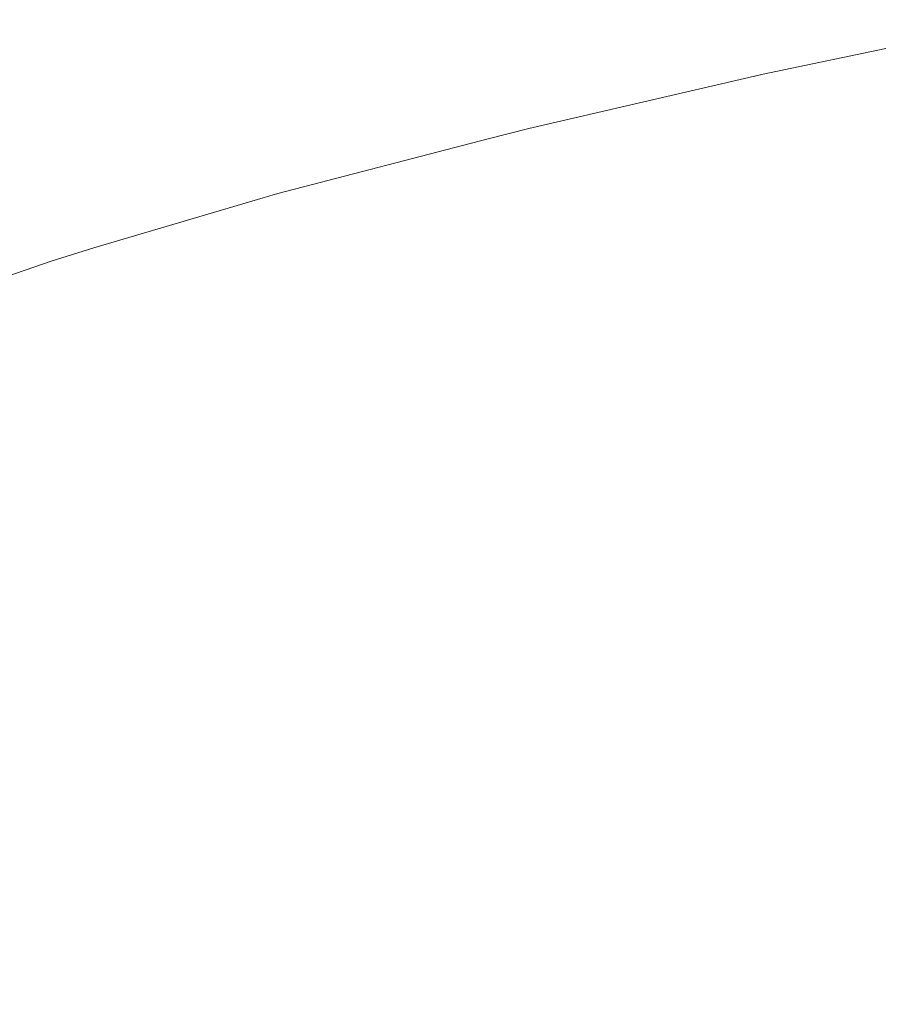
# Model space of a CAD drawing. Units: millimetres. Extents: x 4989 to 17288, y -7036 to 5164.
# Drawn here: x 7287 to 7299, y -6698 to -6686 of the extents above; entities that cross this region are included whole.
import ezdxf

# ---------------------------------------------------------------- set-up
doc = ezdxf.new("R2010")
doc.units = ezdxf.units.MM
doc.header["$MEASUREMENT"] = 0
doc.linetypes.add('Wipeout_Contour', pattern=[1000, 0, -1000])
doc.layers.add('0_Pen_No__1', color=7, linetype='Continuous', lineweight=20)

msp = doc.modelspace()

# ---------------------------------------------------------------- wipeouts: each hides what was drawn before it
at = {"color": 254, "linetype": 'Wipeout_Contour', "lineweight": 0, "ltscale": 39565.445554}
msp.add_wipeout([(7285.809, -6689.426), (7285.256, -6689.638), (7287.313, -6688.934), (7287.85, -6688.723)], dxfattribs=at)

# ---------------------------------------------------------------- next in the draw order: wipeouts: each hides what was drawn before it
at = {"color": 254, "linetype": 'Wipeout_Contour', "lineweight": 0, "ltscale": 39571.161112}
msp.add_wipeout([(7288.401, -6688.549), (7287.85, -6688.723), (7290.245, -6688.02), (7290.779, -6687.846)], dxfattribs=at)

# ---------------------------------------------------------------- next in the draw order: wipeouts: each hides what was drawn before it
at = {"color": 254, "linetype": 'Wipeout_Contour', "lineweight": 0, "ltscale": 39570.102688}
msp.add_wipeout([(7287.313, -6688.934), (7289.724, -6688.231), (7290.245, -6688.02), (7287.85, -6688.723)], dxfattribs=at)

# ---------------------------------------------------------------- next in the draw order: wipeouts: each hides what was drawn before it
at = {"color": 254, "linetype": 'Wipeout_Contour', "lineweight": 0, "ltscale": 39576.797125}
msp.add_wipeout([(7290.245, -6688.02), (7292.983, -6687.316), (7293.498, -6687.142), (7290.779, -6687.846)], dxfattribs=at)
at = {"color": 254, "linetype": 'Wipeout_Contour', "lineweight": 0, "ltscale": 39569.185327}
msp.add_wipeout([(7287.313, -6688.934), (7286.79, -6689.182), (7289.218, -6688.479), (7289.724, -6688.231)], dxfattribs=at)

# ---------------------------------------------------------------- next in the draw order: wipeouts: each hides what was drawn before it
at = {"color": 254, "linetype": 'Wipeout_Contour', "lineweight": 0, "ltscale": 39584.513896}
msp.add_wipeout([(7294.024, -6687.006), (7293.498, -6687.142), (7296.547, -6686.439), (7297.053, -6686.303)], dxfattribs=at)
at = {"color": 254, "linetype": 'Wipeout_Contour', "lineweight": 0, "ltscale": 39575.790333}
msp.add_wipeout([(7289.724, -6688.231), (7292.48, -6687.528), (7292.983, -6687.316), (7290.245, -6688.02)], dxfattribs=at)
at = {"color": 254, "linetype": 'Wipeout_Contour', "lineweight": 0, "ltscale": 39568.412657}
msp.add_wipeout([(7286.285, -6689.465), (7288.729, -6688.762), (7289.218, -6688.479), (7286.79, -6689.182)], dxfattribs=at)

# ---------------------------------------------------------------- next in the draw order: wipeouts: each hides what was drawn before it
at = {"color": 254, "linetype": 'Wipeout_Contour', "lineweight": 0, "ltscale": 39583.42832}
msp.add_wipeout([(7293.498, -6687.142), (7292.983, -6687.316), (7296.053, -6686.613), (7296.547, -6686.439)], dxfattribs=at)
at = {"color": 254, "linetype": 'Wipeout_Contour', "lineweight": 0, "ltscale": 39574.924242}
msp.add_wipeout([(7289.724, -6688.231), (7289.218, -6688.479), (7291.993, -6687.775), (7292.48, -6687.528)], dxfattribs=at)
at = {"color": 254, "linetype": 'Wipeout_Contour', "lineweight": 0, "ltscale": 39567.78774}
msp.add_wipeout([(7285.798, -6689.783), (7288.258, -6689.079), (7288.729, -6688.762), (7286.285, -6689.465)], dxfattribs=at)

# ---------------------------------------------------------------- next in the draw order: wipeouts: each hides what was drawn before it
at = {"color": 254, "linetype": 'Wipeout_Contour', "lineweight": 0, "ltscale": 39592.043416}
msp.add_wipeout([(7297.053, -6686.303), (7296.547, -6686.439), (7299.915, -6685.736), (7300.397, -6685.6)], dxfattribs=at)
at = {"color": 254, "linetype": 'Wipeout_Contour', "lineweight": 0, "ltscale": 39582.479165}
msp.add_wipeout([(7292.983, -6687.316), (7292.48, -6687.528), (7295.571, -6686.824), (7296.053, -6686.613)], dxfattribs=at)
at = {"color": 254, "linetype": 'Wipeout_Contour', "lineweight": 0, "ltscale": 39574.202281}
msp.add_wipeout([(7289.218, -6688.479), (7288.729, -6688.762), (7291.522, -6688.059), (7291.993, -6687.775)], dxfattribs=at)
at = {"color": 254, "linetype": 'Wipeout_Contour', "lineweight": 0, "ltscale": 39567.313048}
msp.add_wipeout([(7285.798, -6689.783), (7285.333, -6690.133), (7287.809, -6689.43), (7288.258, -6689.079)], dxfattribs=at)

# ---------------------------------------------------------------- next in the draw order: wipeouts: each hides what was drawn before it
at = {"color": 254, "linetype": 'Wipeout_Contour', "lineweight": 0, "ltscale": 39591.021676}
msp.add_wipeout([(7296.053, -6686.613), (7299.443, -6685.91), (7299.915, -6685.736), (7296.547, -6686.439)], dxfattribs=at)
at = {"color": 254, "linetype": 'Wipeout_Contour', "lineweight": 0, "ltscale": 39581.670187}
msp.add_wipeout([(7292.48, -6687.528), (7291.993, -6687.775), (7295.104, -6687.072), (7295.571, -6686.824)], dxfattribs=at)
at = {"color": 254, "linetype": 'Wipeout_Contour', "lineweight": 0, "ltscale": 39573.627309}
msp.add_wipeout([(7288.729, -6688.762), (7288.258, -6689.079), (7291.069, -6688.376), (7291.522, -6688.059)], dxfattribs=at)
at = {"color": 254, "linetype": 'Wipeout_Contour', "lineweight": 0, "ltscale": 39566.990464}
msp.add_wipeout([(7284.891, -6690.516), (7287.382, -6689.812), (7287.809, -6689.43), (7285.333, -6690.133)], dxfattribs=at)

# ---------------------------------------------------------------- next in the draw order: wipeouts: each hides what was drawn before it
at = {"color": 254, "linetype": 'Wipeout_Contour', "lineweight": 0, "ltscale": 39590.135974}
msp.add_wipeout([(7296.053, -6686.613), (7295.571, -6686.824), (7298.984, -6686.121), (7299.443, -6685.91)], dxfattribs=at)
at = {"color": 254, "linetype": 'Wipeout_Contour', "lineweight": 0, "ltscale": 39581.004589}
msp.add_wipeout([(7291.993, -6687.775), (7291.522, -6688.059), (7294.653, -6687.355), (7295.104, -6687.072)], dxfattribs=at)
at = {"color": 254, "linetype": 'Wipeout_Contour', "lineweight": 0, "ltscale": 39573.201603}
msp.add_wipeout([(7288.258, -6689.079), (7287.809, -6689.43), (7290.637, -6688.727), (7291.069, -6688.376)], dxfattribs=at)

# ---------------------------------------------------------------- next in the draw order: wipeouts: each hides what was drawn before it
at = {"color": 254, "linetype": 'Wipeout_Contour', "lineweight": 0, "ltscale": 39589.38973}
msp.add_wipeout([(7295.571, -6686.824), (7295.104, -6687.072), (7298.539, -6686.369), (7298.984, -6686.121)], dxfattribs=at)
at = {"color": 254, "linetype": 'Wipeout_Contour', "lineweight": 0, "ltscale": 39580.485008}
msp.add_wipeout([(7291.522, -6688.059), (7291.069, -6688.376), (7294.22, -6687.673), (7294.653, -6687.355)], dxfattribs=at)
at = {"color": 254, "linetype": 'Wipeout_Contour', "lineweight": 0, "ltscale": 39572.92685}
msp.add_wipeout([(7287.809, -6689.43), (7287.382, -6689.812), (7290.228, -6689.109), (7290.637, -6688.727)], dxfattribs=at)

# ---------------------------------------------------------------- next in the draw order: linework, layer by layer
at = {"layer": '0_Pen_No__1', "color": 7, "linetype": 'Continuous', "lineweight": 20}
msp.add_line((7288.401, -6688.549), (7287.85, -6688.723), dxfattribs=at)

# ---------------------------------------------------------------- next in the draw order: wipeouts: each hides what was drawn before it
at = {"color": 254, "linetype": 'Wipeout_Contour', "lineweight": 0, "ltscale": 39588.785918}
msp.add_wipeout([(7294.653, -6687.355), (7298.11, -6686.652), (7298.539, -6686.369), (7295.104, -6687.072)], dxfattribs=at)
at = {"color": 254, "linetype": 'Wipeout_Contour', "lineweight": 0, "ltscale": 39580.113502}
msp.add_wipeout([(7291.069, -6688.376), (7290.637, -6688.727), (7293.808, -6688.023), (7294.22, -6687.673)], dxfattribs=at)
at = {"color": 254, "linetype": 'Wipeout_Contour', "lineweight": 0, "ltscale": 39572.804141}
msp.add_wipeout([(7287.382, -6689.812), (7286.979, -6690.225), (7289.841, -6689.521), (7290.228, -6689.109)], dxfattribs=at)

# ---------------------------------------------------------------- next in the draw order: linework, layer by layer
at = {"layer": '0_Pen_No__1', "color": 7, "linetype": 'Continuous', "lineweight": 20}
msp.add_line((7285.809, -6689.426), (7287.85, -6688.723), dxfattribs=at)

# ---------------------------------------------------------------- next in the draw order: wipeouts: each hides what was drawn before it
at = {"color": 254, "linetype": 'Wipeout_Contour', "lineweight": 0, "ltscale": 39588.326959}
msp.add_wipeout([(7294.22, -6687.673), (7297.699, -6686.969), (7298.11, -6686.652), (7294.653, -6687.355)], dxfattribs=at)
at = {"color": 254, "linetype": 'Wipeout_Contour', "lineweight": 0, "ltscale": 39579.891544}
msp.add_wipeout([(7290.637, -6688.727), (7290.228, -6689.109), (7293.416, -6688.406), (7293.808, -6688.023)], dxfattribs=at)
at = {"color": 254, "linetype": 'Wipeout_Contour', "lineweight": 0, "ltscale": 39572.833964}
msp.add_wipeout([(7286.979, -6690.225), (7286.603, -6690.666), (7289.48, -6689.962), (7289.841, -6689.521)], dxfattribs=at)

# ---------------------------------------------------------------- next in the draw order: wipeouts: each hides what was drawn before it
at = {"color": 254, "linetype": 'Wipeout_Contour', "lineweight": 0, "ltscale": 39597.508795}
msp.add_wipeout([(7298.539, -6686.369), (7298.11, -6686.652), (7301.879, -6685.949), (7302.285, -6685.665)], dxfattribs=at)
at = {"color": 254, "linetype": 'Wipeout_Contour', "lineweight": 0, "ltscale": 39588.014669}
msp.add_wipeout([(7294.22, -6687.673), (7293.808, -6688.023), (7297.307, -6687.32), (7297.699, -6686.969)], dxfattribs=at)
at = {"color": 254, "linetype": 'Wipeout_Contour', "lineweight": 0, "ltscale": 39579.820017}
msp.add_wipeout([(7290.228, -6689.109), (7289.841, -6689.521), (7293.048, -6688.818), (7293.416, -6688.406)], dxfattribs=at)
at = {"color": 254, "linetype": 'Wipeout_Contour', "lineweight": 0, "ltscale": 39573.016206}
msp.add_wipeout([(7286.603, -6690.666), (7286.253, -6691.134), (7289.146, -6690.43), (7289.48, -6689.962)], dxfattribs=at)

# ---------------------------------------------------------------- next in the draw order: linework, layer by layer
at = {"layer": '0_Pen_No__1', "color": 7, "linetype": 'Continuous', "lineweight": 20}
for p, q in [((7294.024, -6687.006), (7293.498, -6687.142)), ((7288.401, -6688.549), (7290.779, -6687.846))]:
    msp.add_line(p, q, dxfattribs=at)

# ---------------------------------------------------------------- next in the draw order: wipeouts: each hides what was drawn before it
at = {"color": 254, "linetype": 'Wipeout_Contour', "lineweight": 0, "ltscale": 39597.115471}
msp.add_wipeout([(7298.11, -6686.652), (7297.699, -6686.969), (7301.491, -6686.266), (7301.879, -6685.949)], dxfattribs=at)
at = {"color": 254, "linetype": 'Wipeout_Contour', "lineweight": 0, "ltscale": 39587.850268}
msp.add_wipeout([(7293.808, -6688.023), (7293.416, -6688.406), (7296.936, -6687.702), (7297.307, -6687.32)], dxfattribs=at)
at = {"color": 254, "linetype": 'Wipeout_Contour', "lineweight": 0, "ltscale": 39579.899208}
msp.add_wipeout([(7289.841, -6689.521), (7289.48, -6689.962), (7292.705, -6689.259), (7293.048, -6688.818)], dxfattribs=at)
at = {"color": 254, "linetype": 'Wipeout_Contour', "lineweight": 0, "ltscale": 39573.350147}
msp.add_wipeout([(7286.253, -6691.134), (7285.932, -6691.626), (7288.84, -6690.923), (7289.146, -6690.43)], dxfattribs=at)

# ---------------------------------------------------------------- next in the draw order: wipeouts: each hides what was drawn before it
at = {"color": 254, "linetype": 'Wipeout_Contour', "lineweight": 0, "ltscale": 39596.867179}
msp.add_wipeout([(7297.307, -6687.32), (7301.122, -6686.617), (7301.491, -6686.266), (7297.699, -6686.969)], dxfattribs=at)
at = {"color": 254, "linetype": 'Wipeout_Contour', "lineweight": 0, "ltscale": 39587.83442}
msp.add_wipeout([(7293.416, -6688.406), (7293.048, -6688.818), (7296.587, -6688.115), (7296.936, -6687.702)], dxfattribs=at)
at = {"color": 254, "linetype": 'Wipeout_Contour', "lineweight": 0, "ltscale": 39580.128806}
msp.add_wipeout([(7289.48, -6689.962), (7289.146, -6690.43), (7292.387, -6689.727), (7292.705, -6689.259)], dxfattribs=at)
at = {"color": 254, "linetype": 'Wipeout_Contour', "lineweight": 0, "ltscale": 39573.83447}
msp.add_wipeout([(7285.932, -6691.626), (7285.641, -6692.142), (7288.563, -6691.439), (7288.84, -6690.923)], dxfattribs=at)

# ---------------------------------------------------------------- next in the draw order: linework, layer by layer
at = {"layer": '0_Pen_No__1', "color": 7, "linetype": 'Continuous', "lineweight": 20}
for p, q in [((7297.053, -6686.303), (7300.397, -6685.6)), ((7290.779, -6687.846), (7293.498, -6687.142))]:
    msp.add_line(p, q, dxfattribs=at)

# ---------------------------------------------------------------- next in the draw order: wipeouts: each hides what was drawn before it
at = {"color": 254, "linetype": 'Wipeout_Contour', "lineweight": 0, "ltscale": 39596.764869}
msp.add_wipeout([(7297.307, -6687.32), (7296.936, -6687.702), (7300.772, -6686.999), (7301.122, -6686.617)], dxfattribs=at)
at = {"color": 254, "linetype": 'Wipeout_Contour', "lineweight": 0, "ltscale": 39587.967193}
msp.add_wipeout([(7293.048, -6688.818), (7292.705, -6689.259), (7296.262, -6688.556), (7296.587, -6688.115)], dxfattribs=at)
at = {"color": 254, "linetype": 'Wipeout_Contour', "lineweight": 0, "ltscale": 39580.507909}
msp.add_wipeout([(7289.146, -6690.43), (7288.84, -6690.923), (7292.096, -6690.22), (7292.387, -6689.727)], dxfattribs=at)
at = {"color": 254, "linetype": 'Wipeout_Contour', "lineweight": 0, "ltscale": 39574.467262}
msp.add_wipeout([(7285.641, -6692.142), (7285.382, -6692.679), (7288.316, -6691.976), (7288.563, -6691.439)], dxfattribs=at)

# ---------------------------------------------------------------- next in the draw order: wipeouts: each hides what was drawn before it
at = {"color": 254, "linetype": 'Wipeout_Contour', "lineweight": 0, "ltscale": 39596.808973}
msp.add_wipeout([(7296.936, -6687.702), (7296.587, -6688.115), (7300.445, -6687.411), (7300.772, -6686.999)], dxfattribs=at)
at = {"color": 254, "linetype": 'Wipeout_Contour', "lineweight": 0, "ltscale": 39588.248064}
msp.add_wipeout([(7292.705, -6689.259), (7292.387, -6689.727), (7295.963, -6689.024), (7296.262, -6688.556)], dxfattribs=at)
at = {"color": 254, "linetype": 'Wipeout_Contour', "lineweight": 0, "ltscale": 39581.035019}
msp.add_wipeout([(7288.84, -6690.923), (7288.563, -6691.439), (7291.834, -6690.736), (7292.096, -6690.22)], dxfattribs=at)
at = {"color": 254, "linetype": 'Wipeout_Contour', "lineweight": 0, "ltscale": 39575.246023}
msp.add_wipeout([(7285.382, -6692.679), (7285.154, -6693.235), (7288.1, -6692.532), (7288.316, -6691.976)], dxfattribs=at)

# ---------------------------------------------------------------- next in the draw order: linework, layer by layer
at = {"layer": '0_Pen_No__1', "color": 7, "linetype": 'Continuous', "lineweight": 20}
msp.add_line((7294.024, -6687.006), (7297.053, -6686.303), dxfattribs=at)

# ---------------------------------------------------------------- next in the draw order: wipeouts: each hides what was drawn before it
at = {"color": 254, "linetype": 'Wipeout_Contour', "lineweight": 0, "ltscale": 39596.999319}
msp.add_wipeout([(7296.262, -6688.556), (7300.14, -6687.852), (7300.445, -6687.411), (7296.587, -6688.115)], dxfattribs=at)
at = {"color": 254, "linetype": 'Wipeout_Contour', "lineweight": 0, "ltscale": 39588.675929}
msp.add_wipeout([(7292.387, -6689.727), (7292.096, -6690.22), (7295.689, -6689.516), (7295.963, -6689.024)], dxfattribs=at)
at = {"color": 254, "linetype": 'Wipeout_Contour', "lineweight": 0, "ltscale": 39581.708056}
msp.add_wipeout([(7288.563, -6691.439), (7288.316, -6691.976), (7291.601, -6691.273), (7291.834, -6690.736)], dxfattribs=at)
at = {"color": 254, "linetype": 'Wipeout_Contour', "lineweight": 0, "ltscale": 39576.167674}
msp.add_wipeout([(7285.154, -6693.235), (7284.959, -6693.807), (7287.917, -6693.104), (7288.1, -6692.532)], dxfattribs=at)

# ---------------------------------------------------------------- next in the draw order: wipeouts: each hides what was drawn before it
at = {"color": 254, "linetype": 'Wipeout_Contour', "lineweight": 0, "ltscale": 39597.335196}
msp.add_wipeout([(7296.262, -6688.556), (7295.963, -6689.024), (7299.859, -6688.32), (7300.14, -6687.852)], dxfattribs=at)
at = {"color": 254, "linetype": 'Wipeout_Contour', "lineweight": 0, "ltscale": 39589.249099}
msp.add_wipeout([(7292.096, -6690.22), (7291.834, -6690.736), (7295.443, -6690.032), (7295.689, -6689.516)], dxfattribs=at)
at = {"color": 254, "linetype": 'Wipeout_Contour', "lineweight": 0, "ltscale": 39582.524361}
msp.add_wipeout([(7288.316, -6691.976), (7288.1, -6692.532), (7291.399, -6691.828), (7291.601, -6691.273)], dxfattribs=at)
at = {"color": 254, "linetype": 'Wipeout_Contour', "lineweight": 0, "ltscale": 39577.228572}
msp.add_wipeout([(7284.959, -6693.807), (7284.799, -6694.394), (7287.766, -6693.691), (7287.917, -6693.104)], dxfattribs=at)

# ---------------------------------------------------------------- next in the draw order: wipeouts: each hides what was drawn before it
at = {"color": 254, "linetype": 'Wipeout_Contour', "lineweight": 0, "ltscale": 39597.815278}
msp.add_wipeout([(7295.963, -6689.024), (7295.689, -6689.516), (7299.603, -6688.813), (7299.859, -6688.32)], dxfattribs=at)
at = {"color": 254, "linetype": 'Wipeout_Contour', "lineweight": 0, "ltscale": 39589.965311}
msp.add_wipeout([(7291.834, -6690.736), (7291.601, -6691.273), (7295.224, -6690.569), (7295.443, -6690.032)], dxfattribs=at)
at = {"color": 254, "linetype": 'Wipeout_Contour', "lineweight": 0, "ltscale": 39583.480707}
msp.add_wipeout([(7288.1, -6692.532), (7287.917, -6693.104), (7291.227, -6692.401), (7291.399, -6691.828)], dxfattribs=at)
at = {"color": 254, "linetype": 'Wipeout_Contour', "lineweight": 0, "ltscale": 39578.424523}
msp.add_wipeout([(7284.799, -6694.394), (7284.672, -6694.993), (7287.649, -6694.29), (7287.766, -6693.691)], dxfattribs=at)

# ---------------------------------------------------------------- next in the draw order: wipeouts: each hides what was drawn before it
at = {"color": 254, "linetype": 'Wipeout_Contour', "lineweight": 0, "ltscale": 39598.437582}
msp.add_wipeout([(7295.443, -6690.032), (7299.374, -6689.329), (7299.603, -6688.813), (7295.689, -6689.516)], dxfattribs=at)
at = {"color": 254, "linetype": 'Wipeout_Contour', "lineweight": 0, "ltscale": 39590.821737}
msp.add_wipeout([(7291.601, -6691.273), (7291.399, -6691.828), (7295.035, -6691.125), (7295.224, -6690.569)], dxfattribs=at)
at = {"color": 254, "linetype": 'Wipeout_Contour', "lineweight": 0, "ltscale": 39584.573316}
msp.add_wipeout([(7287.917, -6693.104), (7287.766, -6693.691), (7291.087, -6692.987), (7291.227, -6692.401)], dxfattribs=at)
at = {"color": 254, "linetype": 'Wipeout_Contour', "lineweight": 0, "ltscale": 39579.7508}
msp.add_wipeout([(7284.672, -6694.993), (7284.581, -6695.602), (7287.566, -6694.898), (7287.649, -6694.29)], dxfattribs=at)

# ---------------------------------------------------------------- next in the draw order: wipeouts: each hides what was drawn before it
at = {"color": 254, "linetype": 'Wipeout_Contour', "lineweight": 0, "ltscale": 39599.199727}
msp.add_wipeout([(7295.443, -6690.032), (7295.224, -6690.569), (7299.171, -6689.866), (7299.374, -6689.329)], dxfattribs=at)
at = {"color": 254, "linetype": 'Wipeout_Contour', "lineweight": 0, "ltscale": 39591.814992}
msp.add_wipeout([(7291.399, -6691.828), (7291.227, -6692.401), (7294.876, -6691.697), (7295.035, -6691.125)], dxfattribs=at)
at = {"color": 254, "linetype": 'Wipeout_Contour', "lineweight": 0, "ltscale": 39585.797868}
msp.add_wipeout([(7287.766, -6693.691), (7287.649, -6694.29), (7290.979, -6693.586), (7291.087, -6692.987)], dxfattribs=at)
at = {"color": 254, "linetype": 'Wipeout_Contour', "lineweight": 0, "ltscale": 39581.202157}
msp.add_wipeout([(7284.581, -6695.602), (7284.525, -6696.218), (7287.517, -6695.514), (7287.566, -6694.898)], dxfattribs=at)

# ---------------------------------------------------------------- next in the draw order: wipeouts: each hides what was drawn before it
at = {"color": 254, "linetype": 'Wipeout_Contour', "lineweight": 0, "ltscale": 39600.098671}
msp.add_wipeout([(7295.224, -6690.569), (7295.035, -6691.125), (7298.997, -6690.422), (7299.171, -6689.866)], dxfattribs=at)
at = {"color": 254, "linetype": 'Wipeout_Contour', "lineweight": 0, "ltscale": 39592.941153}
msp.add_wipeout([(7291.227, -6692.401), (7291.087, -6692.987), (7294.748, -6692.284), (7294.876, -6691.697)], dxfattribs=at)
at = {"color": 254, "linetype": 'Wipeout_Contour', "lineweight": 0, "ltscale": 39587.149523}
msp.add_wipeout([(7287.649, -6694.29), (7287.566, -6694.898), (7290.904, -6694.195), (7290.979, -6693.586)], dxfattribs=at)
at = {"color": 254, "linetype": 'Wipeout_Contour', "lineweight": 0, "ltscale": 39582.772857}
msp.add_wipeout([(7284.525, -6696.218), (7284.504, -6696.839), (7287.502, -6696.135), (7287.517, -6695.514)], dxfattribs=at)

# ---------------------------------------------------------------- next in the draw order: wipeouts: each hides what was drawn before it
at = {"color": 254, "linetype": 'Wipeout_Contour', "lineweight": 0, "ltscale": 39601.13092}
msp.add_wipeout([(7295.035, -6691.125), (7294.876, -6691.697), (7298.851, -6690.994), (7298.997, -6690.422)], dxfattribs=at)
at = {"color": 254, "linetype": 'Wipeout_Contour', "lineweight": 0, "ltscale": 39594.195768}
msp.add_wipeout([(7291.087, -6692.987), (7290.979, -6693.586), (7294.65, -6692.883), (7294.748, -6692.284)], dxfattribs=at)
at = {"color": 254, "linetype": 'Wipeout_Contour', "lineweight": 0, "ltscale": 39588.622937}
msp.add_wipeout([(7287.566, -6694.898), (7287.517, -6695.514), (7290.862, -6694.811), (7290.904, -6694.195)], dxfattribs=at)
at = {"color": 254, "linetype": 'Wipeout_Contour', "lineweight": 0, "ltscale": 39584.459024}
msp.add_wipeout([(7284.504, -6696.839), (7284.519, -6697.462), (7287.522, -6696.759), (7287.502, -6696.135)], dxfattribs=at)

# ---------------------------------------------------------------- next in the draw order: wipeouts: each hides what was drawn before it
at = {"color": 254, "linetype": 'Wipeout_Contour', "lineweight": 0, "ltscale": 39602.292349}
msp.add_wipeout([(7294.876, -6691.697), (7294.748, -6692.284), (7298.734, -6691.581), (7298.851, -6690.994)], dxfattribs=at)
at = {"color": 254, "linetype": 'Wipeout_Contour', "lineweight": 0, "ltscale": 39595.573879}
msp.add_wipeout([(7290.979, -6693.586), (7290.904, -6694.195), (7294.584, -6693.492), (7294.65, -6692.883)], dxfattribs=at)
at = {"color": 254, "linetype": 'Wipeout_Contour', "lineweight": 0, "ltscale": 39590.212286}
msp.add_wipeout([(7287.517, -6695.514), (7287.502, -6696.135), (7290.854, -6695.432), (7290.862, -6694.811)], dxfattribs=at)
at = {"color": 254, "linetype": 'Wipeout_Contour', "lineweight": 0, "ltscale": 39586.248765}
msp.add_wipeout([(7284.519, -6697.462), (7284.57, -6698.086), (7287.576, -6697.382), (7287.522, -6696.759)], dxfattribs=at)

# ---------------------------------------------------------------- next in the draw order: wipeouts: each hides what was drawn before it
at = {"color": 254, "linetype": 'Wipeout_Contour', "lineweight": 0, "ltscale": 39603.578385}
msp.add_wipeout([(7294.65, -6692.883), (7298.647, -6692.18), (7298.734, -6691.581), (7294.748, -6692.284)], dxfattribs=at)
at = {"color": 254, "linetype": 'Wipeout_Contour', "lineweight": 0, "ltscale": 39597.070039}
msp.add_wipeout([(7290.904, -6694.195), (7290.862, -6694.811), (7294.549, -6694.108), (7294.584, -6693.492)], dxfattribs=at)
at = {"color": 254, "linetype": 'Wipeout_Contour', "lineweight": 0, "ltscale": 39591.913339}
msp.add_wipeout([(7287.502, -6696.135), (7287.522, -6696.759), (7290.878, -6696.055), (7290.854, -6695.432)], dxfattribs=at)
at = {"color": 254, "linetype": 'Wipeout_Contour', "lineweight": 0, "ltscale": 39588.137901}
msp.add_wipeout([(7284.57, -6698.086), (7284.655, -6698.706), (7287.664, -6698.003), (7287.576, -6697.382)], dxfattribs=at)

# ---------------------------------------------------------------- next in the draw order: wipeouts: each hides what was drawn before it
at = {"color": 254, "linetype": 'Wipeout_Contour', "lineweight": 0, "ltscale": 39604.983923}
msp.add_wipeout([(7294.65, -6692.883), (7294.584, -6693.492), (7298.589, -6692.788), (7298.647, -6692.18)], dxfattribs=at)
at = {"color": 254, "linetype": 'Wipeout_Contour', "lineweight": 0, "ltscale": 39598.678333}
msp.add_wipeout([(7290.862, -6694.811), (7290.854, -6695.432), (7294.546, -6694.729), (7294.549, -6694.108)], dxfattribs=at)
at = {"color": 254, "linetype": 'Wipeout_Contour', "lineweight": 0, "ltscale": 39593.714708}
msp.add_wipeout([(7287.522, -6696.759), (7287.576, -6697.382), (7290.936, -6696.679), (7290.878, -6696.055)], dxfattribs=at)
at = {"color": 254, "linetype": 'Wipeout_Contour', "lineweight": 0, "ltscale": 39590.118962}
msp.add_wipeout([(7284.655, -6698.706), (7284.776, -6699.323), (7287.786, -6698.619), (7287.664, -6698.003)], dxfattribs=at)

# ---------------------------------------------------------------- next in the draw order: wipeouts: each hides what was drawn before it
at = {"color": 254, "linetype": 'Wipeout_Contour', "lineweight": 0, "ltscale": 39606.503426}
msp.add_wipeout([(7294.584, -6693.492), (7294.549, -6694.108), (7298.562, -6693.404), (7298.589, -6692.788)], dxfattribs=at)
at = {"color": 254, "linetype": 'Wipeout_Contour', "lineweight": 0, "ltscale": 39600.394231}
msp.add_wipeout([(7290.854, -6695.432), (7290.878, -6696.055), (7294.575, -6695.352), (7294.546, -6694.729)], dxfattribs=at)
at = {"color": 254, "linetype": 'Wipeout_Contour', "lineweight": 0, "ltscale": 39595.611886}
msp.add_wipeout([(7287.576, -6697.382), (7287.664, -6698.003), (7291.026, -6697.3), (7290.936, -6696.679)], dxfattribs=at)

# ---------------------------------------------------------------- next in the draw order: wipeouts: each hides what was drawn before it
at = {"color": 254, "linetype": 'Wipeout_Contour', "lineweight": 0, "ltscale": 39608.132054}
msp.add_wipeout([(7294.549, -6694.108), (7294.546, -6694.729), (7298.565, -6694.025), (7298.562, -6693.404)], dxfattribs=at)
at = {"color": 254, "linetype": 'Wipeout_Contour', "lineweight": 0, "ltscale": 39602.206739}
msp.add_wipeout([(7290.878, -6696.055), (7290.936, -6696.679), (7294.636, -6695.976), (7294.575, -6695.352)], dxfattribs=at)
at = {"color": 254, "linetype": 'Wipeout_Contour', "lineweight": 0, "ltscale": 39597.597372}
msp.add_wipeout([(7287.664, -6698.003), (7287.786, -6698.619), (7291.149, -6697.916), (7291.026, -6697.3)], dxfattribs=at)

# ---------------------------------------------------------------- next in the draw order: wipeouts: each hides what was drawn before it
at = {"color": 254, "linetype": 'Wipeout_Contour', "lineweight": 0, "ltscale": 39609.861541}
msp.add_wipeout([(7294.546, -6694.729), (7294.575, -6695.352), (7298.599, -6694.649), (7298.565, -6694.025)], dxfattribs=at)
at = {"color": 254, "linetype": 'Wipeout_Contour', "lineweight": 0, "ltscale": 39604.111079}
msp.add_wipeout([(7290.936, -6696.679), (7291.026, -6697.3), (7294.728, -6696.596), (7294.636, -6695.976)], dxfattribs=at)
at = {"color": 254, "linetype": 'Wipeout_Contour', "lineweight": 0, "ltscale": 39599.663318}
msp.add_wipeout([(7287.786, -6698.619), (7287.941, -6699.228), (7291.304, -6698.525), (7291.149, -6697.916)], dxfattribs=at)

# ---------------------------------------------------------------- next in the draw order: wipeouts: each hides what was drawn before it
at = {"color": 254, "linetype": 'Wipeout_Contour', "lineweight": 0, "ltscale": 39611.684658}
msp.add_wipeout([(7294.575, -6695.352), (7294.636, -6695.976), (7298.662, -6695.272), (7298.599, -6694.649)], dxfattribs=at)
at = {"color": 254, "linetype": 'Wipeout_Contour', "lineweight": 0, "ltscale": 39606.099724}
msp.add_wipeout([(7291.026, -6697.3), (7291.149, -6697.916), (7294.851, -6697.213), (7294.728, -6696.596)], dxfattribs=at)

# ---------------------------------------------------------------- next in the draw order: wipeouts: each hides what was drawn before it
at = {"color": 254, "linetype": 'Wipeout_Contour', "lineweight": 0, "ltscale": 39613.595222}
msp.add_wipeout([(7298.662, -6695.272), (7294.636, -6695.976), (7294.728, -6696.596), (7298.756, -6695.893)], dxfattribs=at)
at = {"color": 254, "linetype": 'Wipeout_Contour', "lineweight": 0, "ltscale": 39608.164814}
msp.add_wipeout([(7291.149, -6697.916), (7291.304, -6698.525), (7295.005, -6697.821), (7294.851, -6697.213)], dxfattribs=at)

# ---------------------------------------------------------------- next in the draw order: wipeouts: each hides what was drawn before it
at = {"color": 254, "linetype": 'Wipeout_Contour', "lineweight": 0, "ltscale": 39615.585771}
msp.add_wipeout([(7298.756, -6695.893), (7294.728, -6696.596), (7294.851, -6697.213), (7298.879, -6696.509)], dxfattribs=at)
at = {"color": 254, "linetype": 'Wipeout_Contour', "lineweight": 0, "ltscale": 39610.298187}
msp.add_wipeout([(7291.304, -6698.525), (7291.49, -6699.123), (7295.189, -6698.42), (7295.005, -6697.821)], dxfattribs=at)

# ---------------------------------------------------------------- next in the draw order: wipeouts: each hides what was drawn before it
at = {"color": 254, "linetype": 'Wipeout_Contour', "lineweight": 0, "ltscale": 39617.648351}
msp.add_wipeout([(7298.879, -6696.509), (7294.851, -6697.213), (7295.005, -6697.821), (7299.031, -6697.118)], dxfattribs=at)

# ---------------------------------------------------------------- next in the draw order: wipeouts: each hides what was drawn before it
at = {"color": 254, "linetype": 'Wipeout_Contour', "lineweight": 0, "ltscale": 39619.774837}
msp.add_wipeout([(7295.005, -6697.821), (7295.189, -6698.42), (7299.211, -6697.717), (7299.031, -6697.118)], dxfattribs=at)

# ---------------------------------------------------------------- next in the draw order: wipeouts: each hides what was drawn before it
at = {"color": 254, "linetype": 'Wipeout_Contour', "lineweight": 0, "ltscale": 39621.956853}
msp.add_wipeout([(7295.189, -6698.42), (7295.402, -6699.007), (7299.419, -6698.304), (7299.211, -6697.717)], dxfattribs=at)

# ---------------------------------------------------------------- next in the draw order: wipeouts: each hides what was drawn before it
at = {"color": 254, "linetype": 'Wipeout_Contour', "lineweight": 0, "ltscale": 39624.185753}
msp.add_wipeout([(7295.402, -6699.007), (7295.643, -6699.579), (7299.655, -6698.876), (7299.419, -6698.304)], dxfattribs=at)

doc.saveas('drawing.dxf')
